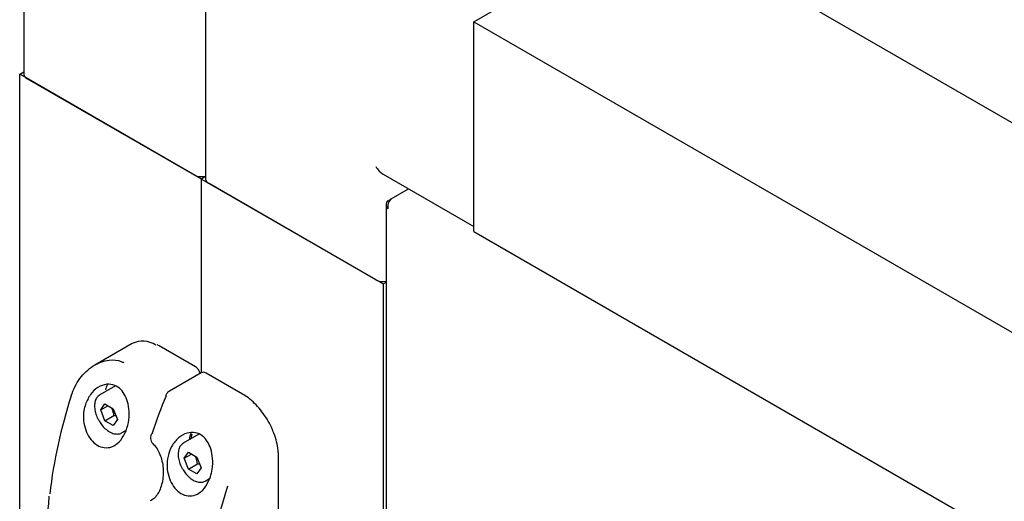
# Paper-space layout 'Sheet1' of a CAD drawing. Units: millimetres. Extents: x 78 to 761, y 108 to 493.
# Drawn here: x 120 to 144, y 420 to 431 of the extents above; entities that cross this region are included whole.
import ezdxf

# ---------------------------------------------------------------- set-up
doc = ezdxf.new("R2010")
doc.units = ezdxf.units.MM

psp = doc.layouts.new('Sheet1')

# ---------------------------------------------------------------- linework, layer by layer
at = {"color": 7, "linetype": 'Continuous', "lineweight": 25}
for p, q in [((124.495, 434.967), (124.495, 427.516)), ((131.021, 431.344), (135.44, 433.896)), ((135.44, 433.896), (228.248, 380.319)), ((120.076, 432.679), (120.076, 430.067)), ((131.021, 431.344), (223.829, 377.768)), ((131.021, 426.241), (131.021, 431.344)), ((131.021, 426.445), (131.021, 431.14)), ((119.972, 430.067), (120.076, 430.127)), ((124.392, 427.516), (119.972, 430.067)), ((119.972, 414.597), (119.972, 430.067)), ((120.149, 429.965), (124.215, 427.618)), ((124.495, 427.576), (124.392, 427.516)), ((124.392, 422.803), (124.392, 427.516)), ((124.392, 427.516), (128.811, 424.965)), ((128.811, 427.636), (131.021, 426.361)), ((128.634, 425.067), (124.568, 427.414)), ((129.009, 427.035), (129.431, 427.278)), ((128.935, 426.992), (129.009, 427.035)), ((128.884, 426.892), (128.884, 219.413)), ((128.935, 426.992), (128.967, 426.973)), ((131.021, 426.241), (223.829, 372.664)), ((128.811, 424.965), (128.884, 425.007)), ((128.811, 424.965), (128.811, 221.85)), ((122.706, 423.518), (121.797, 422.993)), ((123.362, 423.459), (123.318, 423.482)), ((124.246, 422.949), (123.362, 423.459)), ((124.386, 422.802), (123.615, 422.357)), ((125.395, 422.285), (124.511, 422.796)), ((122.301, 422.485), (121.919, 422.264)), ((121.942, 421.9), (122.045, 422.045)), ((121.942, 421.9), (122.119, 422.002)), ((122.045, 422.045), (122.249, 421.927)), ((122.045, 421.637), (121.942, 421.9)), ((122.045, 421.637), (122.265, 421.764)), ((122.249, 421.927), (122.351, 421.664)), ((122.319, 421.745), (122.265, 421.764)), ((122.249, 421.519), (122.045, 421.637)), ((122.351, 421.664), (122.249, 421.519)), ((122.45, 421.344), (122.551, 421.402)), ((124.328, 421.308), (123.951, 421.09)), ((123.214, 421.079), (123.214, 421.078)), ((123.975, 420.726), (124.077, 420.872)), ((123.975, 420.726), (124.152, 420.828)), ((124.077, 420.872), (124.282, 420.754)), ((124.077, 420.463), (123.975, 420.726)), ((124.077, 420.463), (124.298, 420.591)), ((124.282, 420.754), (124.384, 420.491)), ((124.352, 420.571), (124.298, 420.591)), ((126.266, 414.714), (126.266, 420.777)), ((124.282, 420.345), (124.077, 420.463)), ((124.384, 420.491), (124.282, 420.345)), ((124.483, 420.17), (124.59, 420.232)), ((123.156, 419.694), (123.181, 419.705)), ((123.194, 419.713), (123.174, 419.704))]:
    psp.add_line(p, q, dxfattribs=at)
at = {"color": 7, "linetype": 'Continuous', "lineweight": 25, "flags": 128}
for points in [[(122.071, 422.387), (122.083, 422.453), (122.107, 422.522)], [(123.168, 421.308), (123.169, 421.309), (123.171, 421.312), (123.176, 421.313), (123.183, 421.314)], [(124.161, 421.309), (124.152, 421.28), (124.138, 421.198)], [(125.027, 420.047), (124.854, 419.466), (124.711, 418.889), (124.599, 418.319), (124.518, 417.76), (124.47, 417.214), (124.454, 416.684), (124.47, 416.173), (124.518, 415.683), (124.599, 415.216), (124.711, 414.776), (124.794, 414.522)]]:
    psp.add_lwpolyline(points, dxfattribs=at)
at = {"color": 7, "linetype": 'Continuous', "lineweight": 25}
for centre, radius, start, end in [((120.201, 430.08), 0.126, 185.6948, 245.6253), ((124.393, 427.963), 0.387, 242.6989, 285.3642), ((124.62, 427.529), 0.126, 185.6948, 245.6253), ((128.811, 425.409), 0.385, 242.6882, 280.8436), ((122.962, 422.962), 0.611, 57.9769, 114.7085), ((132.46, 418.541), 11.827, 161.7706, 173.6198), ((136.697, 416.741), 14.267, 157.2967, 161.3055), ((124.56, 421.162), 0.459, 156.5378, 178.2472)]:
    psp.add_arc(centre, radius, start, end, dxfattribs=at)
psp.add_ellipse((128.811, 427.925), major_axis=(-0.177, 0.306), ratio=0.577335, start_param=1.570756, end_param=2.356235, dxfattribs=at)
for points in [[(128.935, 426.792), (128.933, 426.814), (128.928, 426.859), (128.944, 426.929), (128.973, 426.993), (128.997, 427.021), (129.009, 427.035)], [(128.935, 426.992), (128.92, 426.977), (128.892, 426.946), (128.879, 426.892), (128.892, 426.838), (128.92, 426.807), (128.935, 426.792)]]:
    psp.add_open_spline(points, degree=3, dxfattribs=at)
for points, knots in [([(121.227, 422.241), (121.254, 422.316), (121.309, 422.469), (121.433, 422.668), (121.584, 422.841), (121.756, 422.977), (121.948, 423.073), (122.18, 423.126), (122.374, 423.115), (122.485, 423.062), (122.506, 423.052)], [0, 0, 0, 0, 0.127066, 0.257915, 0.385007, 0.515929, 0.641302, 0.771402, 0.957803, 1, 1, 1, 1]), ([(124.354, 422.804), (124.349, 422.82), (124.337, 422.858), (124.298, 422.912), (124.263, 422.937), (124.246, 422.949)], [0, 0, 0, 0, 0.2678115, 0.6460372, 1, 1, 1, 1]), ([(124.511, 422.796), (124.498, 422.802), (124.469, 422.816), (124.425, 422.819), (124.398, 422.806), (124.387, 422.801)], [0, 0, 0, 0, 0.336519, 0.708066, 1, 1, 1, 1]), ([(121.57, 422.031), (121.607, 422.116), (121.679, 422.286), (121.867, 422.461), (122.079, 422.541), (122.279, 422.515), (122.436, 422.408), (122.548, 422.247), (122.62, 422.04), (122.644, 421.791), (122.61, 421.519), (122.511, 421.263), (122.358, 421.072), (122.174, 420.976), (121.986, 420.977), (121.814, 421.06), (121.672, 421.209), (121.569, 421.409), (121.518, 421.644), (121.523, 421.86), (121.558, 421.985), (121.57, 422.031)], [0, 0, 0, 0, 0.062075, 0.124197, 0.184163, 0.237118, 0.283463, 0.32792, 0.375089, 0.427827, 0.486612, 0.548764, 0.609682, 0.66625, 0.718374, 0.767607, 0.815701, 0.86421, 0.914563, 0.968083, 1, 1, 1, 1]), ([(121.92, 422.264), (121.895, 422.246), (121.846, 422.209), (121.802, 422.117), (121.796, 422.04), (121.793, 421.999)], [0, 0, 0, 0, 0.319946, 0.639573, 1, 1, 1, 1]), ([(123.616, 422.357), (123.6, 422.345), (123.565, 422.321), (123.535, 422.279), (123.525, 422.25), (123.523, 422.246)], [0, 0, 0, 0, 0.400488, 0.900217, 1, 1, 1, 1]), ([(126.126, 421.4), (126.116, 421.426), (126.079, 421.52), (125.991, 421.676), (125.867, 421.86), (125.726, 422.025), (125.577, 422.164), (125.464, 422.245), (125.404, 422.28), (125.395, 422.285)], [0, 0, 0, 0, 0.0708311, 0.251929, 0.4330405, 0.6143005, 0.7958746, 0.9683794, 1, 1, 1, 1]), ([(121.793, 421.999), (121.794, 421.977), (121.796, 421.913), (121.823, 421.801), (121.87, 421.683), (121.914, 421.619), (121.93, 421.594)], [0, 0, 0, 0, 0.1690522, 0.487818, 0.8060599, 1, 1, 1, 1]), ([(122.265, 421.764), (122.256, 421.819), (122.245, 421.887), (122.212, 421.941), (122.206, 421.952)], [0, 0, 0, 0, 0.806491, 1, 1, 1, 1]), ([(121.93, 421.594), (121.94, 421.578), (121.975, 421.521), (122.054, 421.439), (122.158, 421.361), (122.265, 421.317), (122.362, 421.312), (122.426, 421.323), (122.448, 421.343), (122.448, 421.343)], [0, 0, 0, 0, 0.074582, 0.266376, 0.459504, 0.654834, 0.829735, 0.997956, 1, 1, 1, 1]), ([(123.17, 421.308), (123.164, 421.287), (123.151, 421.244), (123.159, 421.173), (123.18, 421.115), (123.206, 421.09), (123.215, 421.081)], [0, 0, 0, 0, 0.255037, 0.553292, 0.830027, 1, 1, 1, 1]), ([(124.611, 420.276), (124.578, 420.195), (124.512, 420.032), (124.349, 419.868), (124.164, 419.795), (123.978, 419.816), (123.812, 419.915), (123.678, 420.077), (123.586, 420.286), (123.547, 420.527), (123.571, 420.784), (123.665, 421.03), (123.826, 421.232), (124.033, 421.351), (124.242, 421.362), (124.416, 421.281), (124.544, 421.139), (124.631, 420.948), (124.673, 420.714), (124.666, 420.478), (124.627, 420.335), (124.611, 420.276)], [0, 0, 0, 0, 0.059076, 0.11829, 0.17373, 0.22504, 0.273866, 0.321921, 0.37072, 0.421674, 0.476056, 0.534574, 0.596377, 0.657859, 0.713712, 0.762073, 0.806617, 0.852343, 0.902811, 0.959489, 1, 1, 1, 1]), ([(126.266, 420.777), (126.265, 420.81), (126.263, 420.905), (126.236, 421.073), (126.19, 421.25), (126.143, 421.359), (126.126, 421.4)], [0, 0, 0, 0, 0.168403, 0.487376, 0.806103, 1, 1, 1, 1]), ([(123.213, 421.077), (123.216, 421.075), (123.255, 421.046), (123.316, 420.958), (123.388, 420.819), (123.437, 420.657), (123.462, 420.507), (123.46, 420.415), (123.46, 420.381)], [0, 0, 0, 0, 0.018151, 0.225766, 0.434291, 0.648721, 0.871271, 1, 1, 1, 1]), ([(123.953, 421.091), (123.928, 421.072), (123.879, 421.036), (123.835, 420.943), (123.829, 420.866), (123.826, 420.825)], [0, 0, 0, 0, 0.319946, 0.639573, 1, 1, 1, 1]), ([(123.826, 420.825), (123.827, 420.803), (123.829, 420.74), (123.856, 420.627), (123.903, 420.51), (123.947, 420.445), (123.963, 420.421)], [0, 0, 0, 0, 0.1690522, 0.487818, 0.8060599, 1, 1, 1, 1]), ([(124.298, 420.591), (124.289, 420.645), (124.278, 420.713), (124.245, 420.768), (124.239, 420.778)], [0, 0, 0, 0, 0.806491, 1, 1, 1, 1]), ([(123.46, 420.381), (123.46, 420.355), (123.462, 420.268), (123.438, 420.126), (123.39, 419.966), (123.319, 419.833), (123.247, 419.743), (123.196, 419.712), (123.18, 419.702)], [0, 0, 0, 0, 0.088155, 0.294696, 0.500081, 0.703167, 0.901844, 1, 1, 1, 1]), ([(123.963, 420.421), (123.973, 420.405), (124.008, 420.347), (124.087, 420.266), (124.191, 420.187), (124.298, 420.143), (124.395, 420.139), (124.459, 420.15), (124.481, 420.169), (124.481, 420.17)], [0, 0, 0, 0, 0.074582, 0.266376, 0.459504, 0.654834, 0.829735, 0.997956, 1, 1, 1, 1]), ([(120.685, 419.802), (120.671, 419.639), (120.641, 419.306), (120.63, 418.82), (120.646, 418.341), (120.69, 417.881), (120.761, 417.441), (120.861, 417.023), (120.988, 416.63), (121.11, 416.334), (121.192, 416.171), (121.215, 416.124)], [0, 0, 0, 0, 0.114171, 0.233766, 0.353375, 0.472993, 0.592611, 0.712213, 0.83178, 0.951286, 1, 1, 1, 1])]:
    psp.add_open_spline(points, degree=3, knots=knots, dxfattribs=at)

doc.saveas('drawing.dxf')
